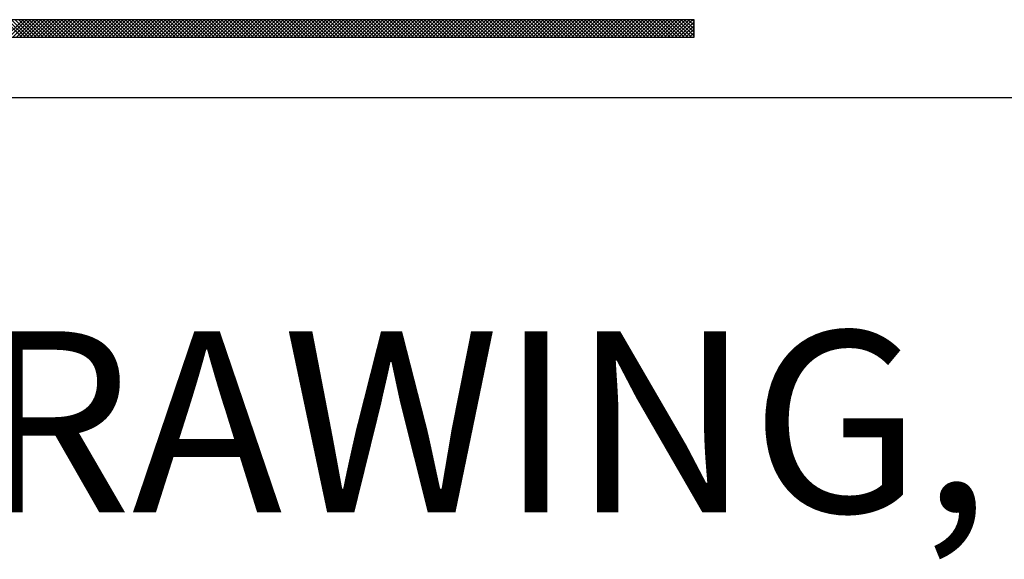
# Model space of a CAD drawing. Extents: x 0 to 102, y 0 to 66.
# Drawn here: x 97 to 98, y 37 to 38 of the extents above; entities that cross this region are included whole.
import ezdxf
from ezdxf.enums import TextEntityAlignment as Align

# ---------------------------------------------------------------- set-up
doc = ezdxf.new("R2010")
doc.units = 0
doc.header["$LTSCALE"] = 0.25
doc.header["$MEASUREMENT"] = 0
doc.layers.add('FORMAT SHEET 2', color=6, linetype='CONTINUOUS')
doc.styles.add('RD25', font='ROMAND.shx', dxfattribs={"height": 0.25})
doc.styles.add('RS10', font='ROMANS.shx', dxfattribs={"height": 0.1})

# ---------------------------------------------------------------- blocks, each defined once
blk = doc.blocks.new('SHEET 2')
at = {"layer": 'FORMAT SHEET 2', "color": 11}
for p, q in [((30.367, 2.995), (30.3454, 3.0166)), ((30.3469, 2.995), (30.3685, 3.0166)), ((30.3715, 2.995), (30.3498, 3.0166)), ((30.3513, 2.995), (30.373, 3.0166)), ((30.3759, 2.995), (30.3542, 3.0166)), ((30.3558, 2.995), (30.3774, 3.0166)), ((30.3803, 2.995), (30.3587, 3.0166)), ((30.3602, 2.995), (30.3818, 3.0166)), ((30.3847, 2.995), (30.3631, 3.0166)), ((30.3646, 2.995), (30.3862, 3.0166)), ((30.3891, 2.995), (30.3675, 3.0166)), ((30.369, 2.995), (30.3906, 3.0166)), ((30.3936, 2.995), (30.3719, 3.0166)), ((30.3734, 2.995), (30.3951, 3.0166)), ((30.398, 2.995), (30.3763, 3.0166)), ((30.3779, 2.995), (30.3995, 3.0166)), ((30.4024, 2.995), (30.3808, 3.0166)), ((30.3823, 2.995), (30.4039, 3.0166)), ((30.4068, 2.995), (30.3852, 3.0166)), ((30.3867, 2.995), (30.4083, 3.0166)), ((30.4112, 2.995), (30.3896, 3.0166)), ((30.3911, 2.995), (30.4127, 3.0166)), ((30.4157, 2.995), (30.394, 3.0166)), ((30.3955, 2.995), (30.4172, 3.0166)), ((30.4201, 2.995), (30.3984, 3.0166)), ((30.3999, 2.995), (30.4216, 3.0166)), ((30.4245, 2.995), (30.4029, 3.0166)), ((30.4044, 2.995), (30.426, 3.0166)), ((30.4289, 2.995), (30.4073, 3.0166)), ((30.4088, 2.995), (30.4304, 3.0166)), ((30.4333, 2.995), (30.4117, 3.0166)), ((30.4132, 2.995), (30.4348, 3.0166)), ((30.4378, 2.995), (30.4161, 3.0166)), ((30.4176, 2.995), (30.4393, 3.0166)), ((30.4422, 2.995), (30.4205, 3.0166)), ((30.422, 2.995), (30.4437, 3.0166)), ((30.4466, 2.995), (30.425, 3.0166)), ((30.4265, 2.995), (30.4481, 3.0166)), ((30.451, 2.995), (30.4294, 3.0166)), ((30.4309, 2.995), (30.4525, 3.0166)), ((30.4554, 2.995), (30.4338, 3.0166)), ((30.4353, 2.995), (30.4569, 3.0166)), ((30.4598, 2.995), (30.4382, 3.0166)), ((30.4397, 2.995), (30.4614, 3.0166)), ((30.4643, 2.995), (30.4426, 3.0166)), ((30.4441, 2.995), (30.4658, 3.0166)), ((30.4687, 2.995), (30.4471, 3.0166)), ((30.4486, 2.995), (30.4702, 3.0166)), ((30.4731, 2.995), (30.4515, 3.0166)), ((30.453, 2.995), (30.4746, 3.0166)), ((30.4775, 2.995), (30.4559, 3.0166)), ((30.4574, 2.995), (30.479, 3.0166)), ((30.4819, 2.995), (30.4603, 3.0166)), ((30.4618, 2.995), (30.4835, 3.0166)), ((30.4864, 2.995), (30.4647, 3.0166)), ((30.4662, 2.995), (30.4879, 3.0166)), ((30.4908, 2.995), (30.4692, 3.0166)), ((30.4707, 2.995), (30.4923, 3.0166)), ((30.4952, 2.995), (30.4736, 3.0166)), ((30.4751, 2.995), (30.4967, 3.0166)), ((30.4996, 2.995), (30.478, 3.0166)), ((30.4795, 2.995), (30.5011, 3.0166)), ((30.504, 2.995), (30.4824, 3.0166)), ((30.4839, 2.995), (30.5055, 3.0166)), ((30.5085, 2.995), (30.4868, 3.0166)), ((30.4883, 2.995), (30.51, 3.0166)), ((30.5129, 2.995), (30.4912, 3.0166)), ((30.4928, 2.995), (30.5144, 3.0166)), ((30.5173, 2.995), (30.4957, 3.0166)), ((30.4972, 2.995), (30.5188, 3.0166)), ((30.5217, 2.995), (30.5001, 3.0166)), ((30.5016, 2.995), (30.5232, 3.0166)), ((30.5261, 2.995), (30.5045, 3.0166)), ((30.506, 2.995), (30.5276, 3.0166)), ((30.5306, 2.995), (30.5089, 3.0166)), ((30.5104, 2.995), (30.5321, 3.0166)), ((30.535, 2.995), (30.5133, 3.0166)), ((30.5149, 2.995), (30.5365, 3.0166)), ((30.5394, 2.995), (30.5178, 3.0166)), ((30.5193, 2.995), (30.5409, 3.0166)), ((30.5438, 2.995), (30.5222, 3.0166)), ((30.5237, 2.995), (30.5453, 3.0166)), ((30.5482, 2.995), (30.5266, 3.0166)), ((30.5281, 2.995), (30.5497, 3.0166)), ((30.5527, 2.995), (30.531, 3.0166)), ((30.5325, 2.995), (30.5542, 3.0166)), ((30.5571, 2.995), (30.5354, 3.0166)), ((30.5369, 2.995), (30.5586, 3.0166)), ((30.5615, 2.995), (30.5399, 3.0166)), ((30.5414, 2.995), (30.563, 3.0166)), ((30.5659, 2.995), (30.5443, 3.0166)), ((30.5458, 2.995), (30.5674, 3.0166)), ((30.5703, 2.995), (30.5487, 3.0166)), ((30.5502, 2.995), (30.5718, 3.0166)), ((30.5748, 2.995), (30.5531, 3.0166)), ((30.5546, 2.995), (30.5763, 3.0166)), ((30.5792, 2.995), (30.5575, 3.0166)), ((30.559, 2.995), (30.5807, 3.0166)), ((30.5836, 2.995), (30.562, 3.0166)), ((30.5635, 2.995), (30.5851, 3.0166)), ((30.588, 2.995), (30.5664, 3.0166)), ((30.5679, 2.995), (30.5895, 3.0166)), ((30.5924, 2.995), (30.5708, 3.0166)), ((30.5723, 2.995), (30.5939, 3.0166)), ((30.5969, 2.995), (30.5752, 3.0166)), ((30.5767, 2.995), (30.5984, 3.0166)), ((30.6013, 2.995), (30.5796, 3.0166)), ((30.5811, 2.995), (30.6028, 3.0166)), ((30.6057, 2.995), (30.5841, 3.0166)), ((30.5856, 2.995), (30.6072, 3.0166)), ((30.6101, 2.995), (30.5885, 3.0166)), ((30.59, 2.995), (30.6116, 3.0166)), ((30.6145, 2.995), (30.5929, 3.0166)), ((30.5944, 2.995), (30.616, 3.0166)), ((30.6189, 2.995), (30.5973, 3.0166)), ((30.5988, 2.995), (30.6205, 3.0166)), ((30.6234, 2.995), (30.6017, 3.0166)), ((30.6032, 2.995), (30.6249, 3.0166)), ((30.6278, 2.995), (30.6062, 3.0166)), ((30.6077, 2.995), (30.6293, 3.0166)), ((30.6322, 2.995), (30.6106, 3.0166)), ((30.6121, 2.995), (30.6337, 3.0166)), ((30.6366, 2.995), (30.615, 3.0166)), ((30.6165, 2.995), (30.6381, 3.0166)), ((30.641, 2.995), (30.6194, 3.0166)), ((30.6209, 2.995), (30.6426, 3.0166)), ((30.6455, 2.995), (30.6238, 3.0166)), ((30.6253, 2.995), (30.647, 3.0166)), ((30.6499, 2.995), (30.6283, 3.0166)), ((30.6298, 2.995), (30.6514, 3.0166)), ((30.6543, 2.995), (30.6327, 3.0166)), ((30.6342, 2.995), (30.6558, 3.0166)), ((30.6587, 2.995), (30.6371, 3.0166)), ((30.6386, 2.995), (30.6602, 3.0166)), ((30.6631, 2.995), (30.6415, 3.0166)), ((30.643, 2.995), (30.6646, 3.0166)), ((30.6676, 2.995), (30.6459, 3.0166)), ((30.6474, 2.995), (30.6691, 3.0166)), ((30.672, 2.995), (30.6503, 3.0166)), ((30.6519, 2.995), (30.6735, 3.0166)), ((30.6764, 2.995), (30.6548, 3.0166)), ((30.6563, 2.995), (30.6779, 3.0166)), ((30.6808, 2.995), (30.6592, 3.0166)), ((30.6607, 2.995), (30.6823, 3.0166)), ((30.6852, 2.995), (30.6636, 3.0166)), ((30.6651, 2.995), (30.6867, 3.0166)), ((30.6897, 2.995), (30.668, 3.0166)), ((30.6695, 2.995), (30.6912, 3.0166)), ((30.6941, 2.995), (30.6724, 3.0166)), ((30.674, 2.995), (30.6956, 3.0166)), ((30.6985, 2.995), (30.6769, 3.0166)), ((30.6784, 2.995), (30.7, 3.0166)), ((30.7029, 2.995), (30.6813, 3.0166)), ((30.6828, 2.995), (30.7044, 3.0166)), ((30.7073, 2.995), (30.6857, 3.0166)), ((30.6872, 2.995), (30.7088, 3.0166)), ((30.7118, 2.995), (30.6901, 3.0166)), ((30.6916, 2.995), (30.7133, 3.0166)), ((30.7162, 2.995), (30.6945, 3.0166)), ((30.696, 2.995), (30.7177, 3.0166)), ((30.7206, 2.995), (30.699, 3.0166)), ((30.7005, 2.995), (30.7221, 3.0166)), ((30.725, 2.995), (30.7034, 3.0166)), ((30.7049, 2.995), (30.7265, 3.0166)), ((30.7294, 2.995), (30.7078, 3.0166)), ((30.7093, 2.995), (30.7309, 3.0166)), ((30.7339, 2.995), (30.7122, 3.0166)), ((30.7137, 2.995), (30.7354, 3.0166)), ((30.7383, 2.995), (30.7166, 3.0166)), ((30.7181, 2.995), (30.7398, 3.0166)), ((30.7427, 2.995), (30.7211, 3.0166)), ((30.7226, 2.995), (30.7442, 3.0166)), ((30.7471, 2.995), (30.7255, 3.0166)), ((30.727, 2.995), (30.7486, 3.0166)), ((30.7515, 2.995), (30.7299, 3.0166)), ((30.7314, 2.995), (30.753, 3.0166)), ((30.756, 2.995), (30.7343, 3.0166)), ((30.7358, 2.995), (30.7575, 3.0166)), ((30.7604, 2.995), (30.7387, 3.0166)), ((30.7402, 2.995), (30.7619, 3.0166)), ((30.7648, 2.995), (30.7432, 3.0166)), ((30.7447, 2.995), (30.7663, 3.0166)), ((30.7692, 2.995), (30.7476, 3.0166)), ((30.7491, 2.995), (30.7707, 3.0166)), ((30.7736, 2.995), (30.752, 3.0166)), ((30.7535, 2.995), (30.7751, 3.0166)), ((30.778, 2.995), (30.7564, 3.0166)), ((30.7579, 2.995), (30.7796, 3.0166)), ((30.7825, 2.995), (30.7608, 3.0166)), ((30.7623, 2.995), (30.784, 3.0166)), ((30.7869, 2.995), (30.7653, 3.0166)), ((30.7668, 2.995), (30.7884, 3.0166)), ((30.7913, 2.995), (30.7697, 3.0166)), ((30.7712, 2.995), (30.7928, 3.0166)), ((30.7957, 2.995), (30.7741, 3.0166)), ((30.7756, 2.995), (30.7972, 3.0166)), ((30.8001, 2.995), (30.7785, 3.0166)), ((30.78, 2.995), (30.8017, 3.0166)), ((30.8046, 2.995), (30.7829, 3.0166)), ((30.7844, 2.995), (30.8061, 3.0166)), ((30.809, 2.995), (30.7874, 3.0166)), ((30.7889, 2.995), (30.8105, 3.0166)), ((30.8134, 2.995), (30.7918, 3.0166)), ((30.7933, 2.995), (30.8149, 3.0166)), ((30.8178, 2.995), (30.7962, 3.0166)), ((30.7977, 2.995), (30.8193, 3.0166)), ((30.8222, 2.995), (30.8006, 3.0166)), ((30.8021, 2.995), (30.8237, 3.0166)), ((30.8267, 2.995), (30.805, 3.0166)), ((30.8065, 2.995), (30.8282, 3.0166)), ((30.8311, 2.995), (30.8094, 3.0166)), ((30.811, 2.995), (30.8326, 3.0166)), ((30.8355, 2.995), (30.8139, 3.0166)), ((30.8154, 2.995), (30.837, 3.0166)), ((30.8399, 2.995), (30.8183, 3.0166)), ((30.8198, 2.995), (30.8414, 3.0166)), ((30.8443, 2.995), (30.8227, 3.0166)), ((30.8242, 2.995), (30.8458, 3.0166)), ((30.8488, 2.995), (30.8271, 3.0166)), ((30.8286, 2.995), (30.8503, 3.0166)), ((30.8532, 2.995), (30.8315, 3.0166)), ((30.8331, 2.995), (30.8547, 3.0166)), ((30.8576, 2.995), (30.836, 3.0166)), ((30.8375, 2.995), (30.8591, 3.0166)), ((30.862, 2.995), (30.8404, 3.0166)), ((30.8419, 2.995), (30.8635, 3.0166)), ((30.8664, 2.995), (30.8448, 3.0166)), ((30.8463, 2.995), (30.8679, 3.0166)), ((30.8709, 2.995), (30.8492, 3.0166)), ((30.8507, 2.995), (30.8724, 3.0166)), ((30.8753, 2.995), (30.8536, 3.0166)), ((30.8551, 2.995), (30.8768, 3.0166)), ((30.8797, 2.995), (30.8581, 3.0166)), ((30.8596, 2.995), (30.8812, 3.0166)), ((30.8841, 2.995), (30.8625, 3.0166)), ((30.864, 2.995), (30.8856, 3.0166)), ((30.8885, 2.995), (30.8669, 3.0166)), ((30.8684, 2.995), (30.89, 3.0166)), ((30.893, 2.995), (30.8713, 3.0166)), ((30.8728, 2.995), (30.8945, 3.0166)), ((30.8974, 2.995), (30.8757, 3.0166)), ((30.8772, 2.995), (30.8989, 3.0166)), ((30.9018, 2.995), (30.8802, 3.0166)), ((30.8817, 2.995), (30.9033, 3.0166)), ((30.9062, 2.995), (30.8846, 3.0166)), ((30.8861, 2.995), (30.9077, 3.0166)), ((30.9106, 2.995), (30.889, 3.0166)), ((30.8905, 2.995), (30.9121, 3.0166)), ((30.915, 2.995), (30.8934, 3.0166)), ((30.8949, 2.995), (30.9166, 3.0166)), ((30.9195, 2.995), (30.8978, 3.0166)), ((30.8993, 2.995), (30.921, 3.0166)), ((30.9239, 2.995), (30.9023, 3.0166)), ((30.9038, 2.995), (30.9254, 3.0166)), ((30.9283, 2.995), (30.9067, 3.0166)), ((30.9082, 2.995), (30.9298, 3.0166)), ((30.9327, 2.995), (30.9111, 3.0166)), ((30.9126, 2.995), (30.9342, 3.0166)), ((30.9371, 2.995), (30.9155, 3.0166)), ((30.917, 2.995), (30.9387, 3.0166)), ((30.9416, 2.995), (30.9199, 3.0166)), ((30.9214, 2.995), (30.9431, 3.0166)), ((30.946, 2.995), (30.9244, 3.0166)), ((30.9259, 2.995), (30.9475, 3.0166)), ((30.9504, 2.995), (30.9288, 3.0166)), ((30.9303, 2.995), (30.9519, 3.0166)), ((30.9548, 2.995), (30.9332, 3.0166)), ((30.9347, 2.995), (30.9563, 3.0166)), ((30.9592, 2.995), (30.9376, 3.0166)), ((30.9391, 2.995), (30.9607, 3.0166)), ((30.9637, 2.995), (30.942, 3.0166)), ((30.9435, 2.995), (30.9652, 3.0166)), ((30.9681, 2.995), (30.9464, 3.0166)), ((30.948, 2.995), (30.9696, 3.0166)), ((30.9725, 2.995), (30.9509, 3.0166)), ((30.9524, 2.995), (30.974, 3.0166)), ((30.9769, 2.995), (30.9553, 3.0166)), ((30.9568, 2.995), (30.9784, 3.0166)), ((30.9813, 2.995), (30.9597, 3.0166)), ((30.9612, 2.995), (30.9828, 3.0166)), ((30.9858, 2.995), (30.9641, 3.0166)), ((30.9656, 2.995), (30.9873, 3.0166)), ((30.9902, 2.995), (30.9685, 3.0166)), ((30.9701, 2.995), (30.9917, 3.0166)), ((30.9946, 2.995), (30.973, 3.0166)), ((30.9745, 2.995), (30.9961, 3.0166)), ((30.999, 2.995), (30.9774, 3.0166)), ((30.9789, 2.995), (31.0005, 3.0166)), ((31.0034, 2.995), (30.9818, 3.0166)), ((30.9833, 2.995), (31.0049, 3.0166)), ((31.0079, 2.995), (30.9862, 3.0166)), ((30.9877, 2.995), (31.0094, 3.0166)), ((31.0123, 2.995), (30.9906, 3.0166)), ((30.9921, 2.995), (31.0138, 3.0166)), ((31.0167, 2.995), (30.9951, 3.0166)), ((30.9966, 2.995), (31.0182, 3.0166)), ((31.0211, 2.995), (30.9995, 3.0166)), ((31.001, 2.995), (31.0226, 3.0166)), ((31.0255, 2.995), (31.0039, 3.0166)), ((31.0054, 2.995), (31.027, 3.0166)), ((31.03, 2.995), (31.0083, 3.0166)), ((31.0098, 2.995), (31.0315, 3.0166)), ((31.0344, 2.995), (31.0127, 3.0166)), ((31.0142, 2.995), (31.0359, 3.0166)), ((31.0388, 2.995), (31.0172, 3.0166)), ((31.0187, 2.995), (31.0403, 3.0166)), ((31.0432, 2.995), (31.0216, 3.0166)), ((31.0231, 2.995), (31.0447, 3.0166)), ((31.0476, 2.995), (31.026, 3.0166)), ((31.0275, 2.995), (31.0491, 3.0166)), ((31.0521, 2.995), (31.0304, 3.0166)), ((31.0319, 2.995), (31.0536, 3.0166)), ((31.0565, 2.995), (31.0348, 3.0166)), ((31.0363, 2.995), (31.058, 3.0166)), ((31.0609, 2.995), (31.0393, 3.0166)), ((31.0408, 2.995), (31.0624, 3.0166)), ((31.0653, 2.995), (31.0437, 3.0166)), ((31.0452, 2.995), (31.0668, 3.0166)), ((31.0697, 2.995), (31.0481, 3.0166)), ((31.0496, 2.995), (31.0712, 3.0166)), ((31.0741, 2.995), (31.0525, 3.0166)), ((31.054, 2.995), (31.0757, 3.0166)), ((31.0786, 2.995), (31.0569, 3.0166)), ((31.0584, 2.995), (31.0801, 3.0166)), ((31.083, 2.995), (31.0614, 3.0166)), ((31.0629, 2.995), (31.0845, 3.0166)), ((31.0874, 2.995), (31.0658, 3.0166)), ((31.0673, 2.995), (31.0889, 3.0166)), ((31.0918, 2.995), (31.0702, 3.0166)), ((31.0717, 2.995), (31.0933, 3.0166)), ((31.0962, 2.995), (31.0746, 3.0166)), ((31.0761, 2.995), (31.0978, 3.0166)), ((31.1007, 2.995), (31.079, 3.0166)), ((31.0805, 2.995), (31.1022, 3.0166)), ((31.1051, 2.995), (31.0835, 3.0166)), ((31.085, 2.995), (31.1066, 3.0166)), ((31.1095, 2.995), (31.0879, 3.0166)), ((31.0894, 2.995), (31.111, 3.0166)), ((31.1139, 2.995), (31.0923, 3.0166)), ((31.0938, 2.995), (31.1154, 3.0166)), ((31.1183, 2.995), (31.0967, 3.0166)), ((31.0982, 2.995), (31.1198, 3.0166)), ((31.1228, 2.995), (31.1011, 3.0166)), ((31.1026, 2.995), (31.1243, 3.0166)), ((31.1272, 2.995), (31.1055, 3.0166)), ((31.1071, 2.995), (31.1287, 3.0166)), ((31.1316, 2.995), (31.11, 3.0166)), ((31.1115, 2.995), (31.1331, 3.0166)), ((31.136, 2.995), (31.1144, 3.0166)), ((31.1159, 2.995), (31.1375, 3.0166)), ((31.1404, 2.995), (31.1188, 3.0166)), ((31.1203, 2.995), (31.1419, 3.0166)), ((31.1449, 2.995), (31.1232, 3.0166)), ((31.1247, 2.995), (31.1464, 3.0166)), ((31.1493, 2.995), (31.1276, 3.0166)), ((31.1292, 2.995), (31.1508, 3.0166)), ((31.1537, 2.995), (31.1321, 3.0166)), ((31.1336, 2.995), (31.1552, 3.0166)), ((31.1581, 2.995), (31.1365, 3.0166)), ((31.138, 2.995), (31.1596, 3.0166)), ((31.1625, 2.995), (31.1409, 3.0166)), ((31.1424, 2.995), (31.164, 3.0166)), ((31.167, 2.995), (31.1453, 3.0166)), ((31.1468, 2.995), (31.1685, 3.0166)), ((31.1714, 2.995), (31.1497, 3.0166)), ((31.1512, 2.995), (31.1729, 3.0166)), ((31.1758, 2.995), (31.1542, 3.0166)), ((31.1557, 2.995), (31.1773, 3.0166)), ((31.1802, 2.995), (31.1586, 3.0166)), ((31.1601, 2.995), (31.1817, 3.0166)), ((31.1846, 2.995), (31.163, 3.0166)), ((31.1645, 2.995), (31.1861, 3.0166)), ((31.1891, 2.995), (31.1674, 3.0166)), ((31.1689, 2.995), (31.1906, 3.0166)), ((31.1935, 2.995), (31.1718, 3.0166)), ((31.1733, 2.995), (31.195, 3.0166)), ((31.1979, 2.995), (31.1763, 3.0166)), ((31.1778, 2.995), (31.1994, 3.0166)), ((31.2012, 2.9961), (31.1807, 3.0166)), ((31.1822, 2.995), (31.2012, 3.014)), ((31.2012, 3.0005), (31.1851, 3.0166)), ((31.1866, 2.995), (31.2012, 3.0096)), ((31.2012, 3.0049), (31.1895, 3.0166)), ((31.2012, 3.0094), (31.1939, 3.0166)), ((31.2012, 3.0138), (31.1984, 3.0166)), ((31.191, 2.995), (31.2012, 3.0052)), ((31.1954, 2.995), (31.2012, 3.0008)), ((31.1999, 2.995), (31.2012, 2.9963))]:
    blk.add_line(p, q, dxfattribs=at)
at = {"layer": 'FORMAT SHEET 2', "color": 6}
blk.add_line((26.965, 2.92), (33.34, 2.92), dxfattribs=at)
at = {"layer": 'FORMAT SHEET 2', "color": 11}
for points in [[(31.2012, 3.0166), (31.2012, 3.0166), (29.1038, 3.0166), (29.1038, 3.0166)], [(31.2012, 2.995), (31.2012, 2.995), (31.2012, 3.0166), (31.2012, 3.0166)], [(29.1038, 2.995), (29.1038, 2.995), (31.2012, 2.995), (31.2012, 2.995)]]:
    blk.add_open_spline(points, degree=3, dxfattribs=at)
at = {"layer": 'FORMAT SHEET 2', "color": 7, "style": 'RD25'}
for tag, p in [('DRAWING_NAME', (30.1525, 2.488)), ('DRAWING_NAME', (30.1525, 2.0332)), ('NUMBER', (30.69, 1.2538)), ('REV', (32.89, 1.2538))]:
    blk.add_attdef(tag, text='', height=0.25, dxfattribs=at).set_placement(p, align=Align.MIDDLE)
at = {"layer": 'FORMAT SHEET 2', "color": 1, "style": 'RS10'}
blk.add_attdef('XX', text='', height=0.1, dxfattribs=at).set_placement((32.9101, 0.8298), align=Align.MIDDLE)
for tag, p in [('FILE', (28.9205, 0.7811)), ('2', (32.3114, 0.7771))]:
    blk.add_attdef(tag, text='', height=0.1, dxfattribs=at).set_placement(p, align=Align.RIGHT)
blk.add_attdef('SCALE', text='', height=0.1, dxfattribs=at).set_placement((30.3066, 0.8298), align=Align.MIDDLE_LEFT)

msp = doc.modelspace()

# ---------------------------------------------------------------- block references
at = {"layer": 'FORMAT SHEET 2'}
ref = msp.add_blockref('SHEET 2', (51, 33), dxfattribs=dict(at, xscale=1.5, yscale=1.5, zscale=1.5))
ref.add_attrib('DRAWING_NAME', 'OUTLINE DRAWING,', dxfattribs={"color": 7, "height": 0.3375, "style": 'RD25'}).set_placement((96.2288, 36.732), align=Align.MIDDLE)

doc.saveas('drawing.dxf')
